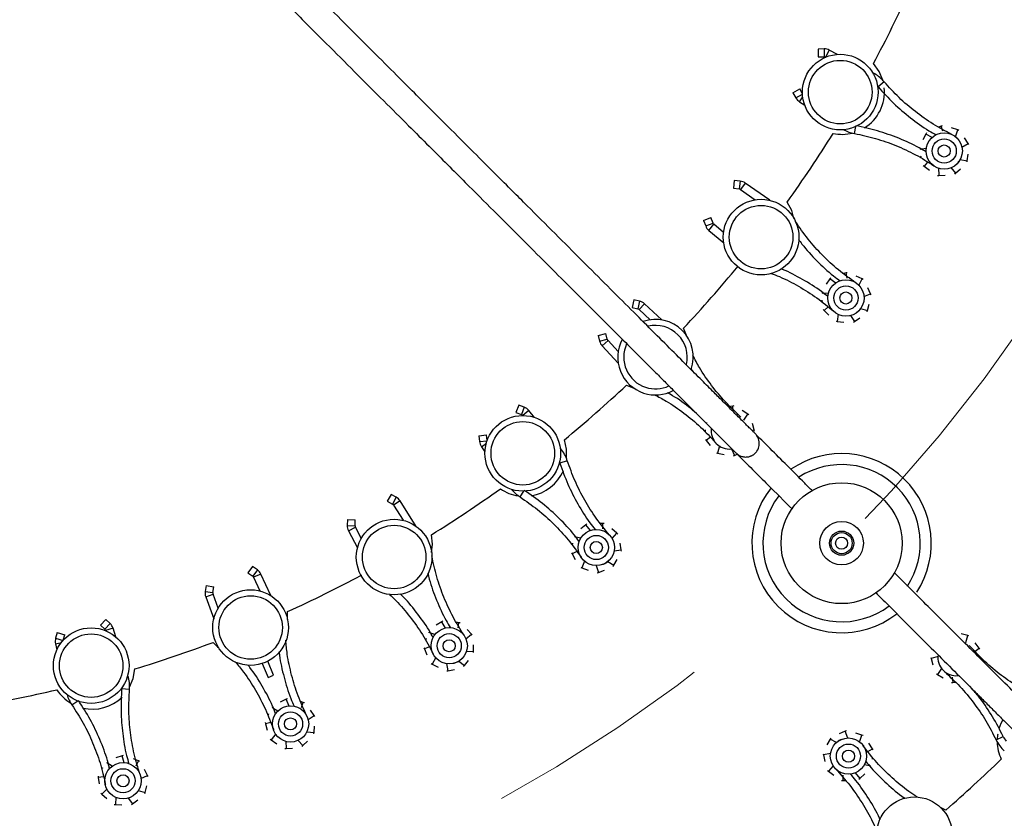
# Model space of a CAD drawing. Units: millimetres. Extents: x 7 to 294, y 9 to 311.
# Drawn here: x 67 to 78, y 49 to 58 of the extents above; entities that cross this region are included whole.
import ezdxf

# ---------------------------------------------------------------- set-up
doc = ezdxf.new("R2010")
doc.units = ezdxf.units.MM
doc.linetypes.add('CENTERX2', pattern=[20.32, 12.7, -2.54, 2.54, -2.54])
doc.layers.add('FORMAT', color=7, linetype='Continuous')
doc.styles.add('SLDTEXTSTYLE1', font='TXT', dxfattribs={"width": 0.75})
doc.dimstyles.new('SLDDIMSTYLE1', dxfattribs={"dimtxt": 3.5, "dimasz": 3.302, "dimexe": 0, "dimexo": 0.0625, "dimgap": 0.875, "dimtad": 1, "dimlfac": 15, "dimrnd": 1e-09, "dimzin": 12, "dimdsep": 46, "dimtxsty": 'SLDTEXTSTYLE1', "dimsah": 1, "dimcen": 0.09, "dimadec": 0, "dimazin": 3, "dimtfac": 1, "dimtmove": 0, "dimatfit": 0, "dimfxl": 0, "dimfrac": 2, "dimtolj": 1, "dimtzin": 12, "dimarcsym": 0})

# ---------------------------------------------------------------- blocks, each defined once
blk = doc.blocks.new('_D_4')
at = {"layer": 'FORMAT', "color": 7}
for p, q in [((96.571, 67.254), (96.571, 91.857)), ((65.195, 67.254), (97.571, 67.254)), ((96.571, 59.927), (96.571, 67.254)), ((65.195, 59.927), (97.571, 59.927)), ((96.571, 59.927), (96.571, 53.577))]:
    blk.add_line(p, q, dxfattribs=at)
for points in [[(96.571, 67.254), (97.079, 70.556), (96.063, 70.556)], [(96.571, 59.927), (96.063, 56.625), (97.079, 56.625)]]:
    blk.add_solid(points, dxfattribs=at)
at = {"layer": 'FORMAT', "color": 7, "char_height": 3.5, "attachment_point": 1, "rotation": 90, "style": 'SLDTEXTSTYLE1'}
for s, insert in [('109,90', (92.005, 77.633)), ('%%c', (92.059, 72.355))]:
    blk.add_mtext(s, dxfattribs=dict(at, insert=insert))
blk = doc.blocks.new('_D_5')
at = {"layer": 'FORMAT', "color": 7}
for p, q in [((61.865, 62.591), (61.865, 33.341)), ((66.525, 62.591), (66.525, 33.341)), ((61.865, 34.341), (55.515, 34.341)), ((61.865, 34.341), (66.525, 34.341)), ((66.525, 34.341), (87.518, 34.341))]:
    blk.add_line(p, q, dxfattribs=at)
for points in [[(61.865, 34.341), (58.563, 34.849), (58.563, 33.833)], [(66.525, 34.341), (69.827, 33.833), (69.827, 34.849)]]:
    blk.add_solid(points, dxfattribs=at)
at = {"layer": 'FORMAT', "color": 7, "char_height": 3.5, "attachment_point": 1, "style": 'SLDTEXTSTYLE1'}
for s, insert in [('%%c', (70.602, 38.852)), ('69,90', (75.881, 38.906))]:
    blk.add_mtext(s, dxfattribs=dict(at, insert=insert))

msp = doc.modelspace()

# ---------------------------------------------------------------- linework, layer by layer
at = {"color": 7, "linetype": 'Continuous', "lineweight": 25}
for p, q in [((75.77431, 57.26587), (75.70949, 57.26442)), ((75.70949, 57.26442), (75.71143, 57.17777)), ((75.71143, 57.17777), (75.77625, 57.17923)), ((75.79247, 57.17542), (75.79355, 57.17486)), ((75.92184, 57.20545), (75.83272, 57.25218)), ((76.31892, 56.99725), (76.31267, 57.00053)), ((76.36485, 56.85395), (76.37162, 56.84627)), ((75.43182, 56.78348), (75.50782, 56.82512)), ((75.43182, 56.78348), (75.46297, 56.72662)), ((75.53684, 56.77215), (75.50782, 56.82512)), ((75.50403, 56.68287), (75.56207, 56.64614)), ((77.06405, 56.41414), (77.03752, 56.40348)), ((77.07689, 56.4193), (77.06405, 56.41414)), ((77.08498, 56.35877), (77.06405, 56.41414)), ((76.89638, 56.32788), (76.86215, 56.26379)), ((76.9029, 56.34009), (76.89638, 56.32788)), ((76.9675, 56.28798), (76.89638, 56.32788)), ((77.24794, 56.37244), (77.17887, 56.39503)), ((77.22171, 56.29751), (77.24794, 56.37244)), ((77.2611, 56.36814), (77.24794, 56.37244)), ((77.29327, 56.18148), (77.362, 56.2223)), ((77.362, 56.2223), (77.32361, 56.28399)), ((77.36932, 56.21054), (77.362, 56.2223)), ((76.90119, 56.16874), (76.83247, 56.15575)), ((77.35287, 56.03396), (77.36311, 56.1059)), ((76.86832, 55.98247), (76.87921, 55.97393)), ((76.91631, 56.01926), (76.87921, 55.97393)), ((76.98456, 55.97863), (76.99141, 55.97487)), ((77.27465, 56.04676), (77.35287, 56.03396)), ((77.35092, 56.02026), (77.35287, 56.03396)), ((76.87921, 55.97393), (76.93639, 55.92908)), ((77.02391, 55.87139), (77.03775, 55.87185)), ((77.03674, 55.95381), (77.03775, 55.87185)), ((77.03775, 55.87185), (77.11038, 55.87425)), ((77.17207, 55.95686), (77.22481, 55.89556)), ((77.21451, 55.88632), (77.22481, 55.89556)), ((77.22481, 55.89556), (77.2789, 55.94408)), ((74.78524, 55.81559), (74.77585, 55.72943)), ((74.84969, 55.80857), (74.78524, 55.81559)), ((75.17637, 55.59673), (74.90582, 55.78737)), ((74.77585, 55.72943), (74.84031, 55.72241)), ((74.8559, 55.71652), (75.01725, 55.60283)), ((74.44717, 55.375), (74.52796, 55.40637)), ((74.44717, 55.375), (74.47063, 55.31456)), ((74.55142, 55.34593), (74.52796, 55.40637)), ((74.66778, 55.24345), (74.56114, 55.33239)), ((74.50563, 55.26584), (74.66905, 55.12954)), ((76.01723, 54.79578), (75.98954, 54.78867)), ((76.03064, 54.79922), (76.01723, 54.79578)), ((76.03075, 54.73815), (76.01723, 54.79578)), ((75.83973, 54.73215), (75.79742, 54.67307)), ((75.84779, 54.7434), (75.83973, 54.73215)), ((75.90503, 54.6833), (75.83973, 54.73215)), ((76.1941, 54.73044), (76.12857, 54.76184)), ((76.15831, 54.65957), (76.1941, 54.73044)), ((76.20658, 54.72445), (76.1941, 54.73044)), ((75.82373, 54.57374), (75.7539, 54.56983)), ((76.21411, 54.53519), (76.28759, 54.56669)), ((76.28759, 54.56669), (76.25758, 54.63287)), ((76.29331, 54.55408), (76.28759, 54.56669)), ((73.67978, 54.49979), (73.65923, 54.4156)), ((73.74277, 54.48442), (73.67978, 54.49979)), ((73.65923, 54.4156), (73.72222, 54.40023)), ((73.73691, 54.39235), (73.85837, 54.28039)), ((73.98817, 54.27861), (73.79565, 54.45608)), ((75.76683, 54.39335), (75.77651, 54.38346)), ((75.81921, 54.42356), (75.77651, 54.38346)), ((75.77651, 54.38346), (75.82735, 54.33154)), ((75.88158, 54.37437), (75.88787, 54.36975)), ((76.17808, 54.40405), (76.25395, 54.38115)), ((76.25023, 54.36782), (76.25395, 54.38115)), ((76.25395, 54.38115), (76.2735, 54.45114)), ((75.90659, 54.26291), (75.92037, 54.26156)), ((75.93007, 54.34295), (75.92037, 54.26156)), ((75.92037, 54.26156), (75.99269, 54.25446)), ((76.06464, 54.32831), (76.10892, 54.26065)), ((76.0975, 54.25283), (76.10892, 54.26065)), ((76.10892, 54.26065), (76.16889, 54.3017)), ((73.2871, 54.10711), (73.37129, 54.12765)), ((73.2871, 54.10711), (73.30247, 54.04412)), ((73.38666, 54.06467), (73.37129, 54.12765)), ((73.50556, 53.92954), (73.39454, 54.04998)), ((73.33081, 53.99124), (73.50645, 53.8007)), ((74.30865, 53.74437), (74.3226, 53.71861)), ((72.41204, 53.33954), (72.38068, 53.25875)), ((72.47248, 53.31608), (72.41204, 53.33954)), ((72.58566, 53.2038), (72.52121, 53.28108)), ((74.76812, 53.3279), (74.71922, 53.32199)), ((74.78186, 53.32956), (74.76812, 53.3279)), ((74.77401, 53.269), (74.76812, 53.3279)), ((74.93495, 53.24003), (74.87408, 53.27972)), ((72.38068, 53.25875), (72.44112, 53.23529)), ((72.45465, 53.22557), (72.45543, 53.22463)), ((74.89022, 53.17445), (74.93495, 53.24003)), ((74.94655, 53.23247), (74.93495, 53.24003)), ((74.98243, 53.05878), (75.00627, 53.06548)), ((75.00627, 53.06548), (74.98515, 53.13501)), ((75.01029, 53.05223), (75.00627, 53.06548)), ((71.97146, 53.00147), (72.05761, 53.01086)), ((71.97146, 53.00147), (71.97848, 52.93702)), ((72.06415, 52.95081), (72.05761, 53.01086)), ((74.46734, 52.9616), (74.47565, 52.95053)), ((74.52321, 52.98471), (74.47565, 52.95053)), ((74.47565, 52.95053), (74.51927, 52.89241)), ((71.99968, 52.88089), (72.03924, 52.82474)), ((72.87284, 52.85949), (72.86832, 52.86491)), ((74.57863, 52.92781), (74.58426, 52.9224)), ((74.6226, 52.89032), (74.60236, 52.8109)), ((74.75411, 52.85824), (74.78918, 52.78538)), ((74.58888, 52.81404), (74.60236, 52.8109)), ((74.60236, 52.8109), (74.67313, 52.79442)), ((74.77684, 52.77912), (74.78918, 52.78538)), ((74.78918, 52.78538), (74.8173, 52.79964)), ((72.86044, 52.70953), (72.86375, 52.69985)), ((71.0037, 52.3547), (70.96206, 52.27869)), ((71.06056, 52.32355), (71.0037, 52.3547)), ((70.96206, 52.27869), (71.01892, 52.24754)), ((71.03107, 52.23613), (71.13663, 52.06935)), ((71.28131, 52.00282), (71.1043, 52.28248)), ((70.52276, 52.07703), (70.52131, 52.01221)), ((70.52276, 52.07703), (70.6094, 52.07508)), ((70.60795, 52.01026), (70.6094, 52.07508)), ((70.67623, 51.87106), (70.61175, 51.99404)), ((73.15019, 52.0201), (73.09403, 51.97398)), ((73.16089, 52.02888), (73.15019, 52.0201)), ((73.20062, 51.95602), (73.15019, 52.0201)), ((73.33811, 52.03562), (73.30952, 52.03593)), ((73.33625, 51.97645), (73.33811, 52.03562)), ((73.35195, 52.03548), (73.33811, 52.03562)), ((73.49204, 51.92673), (73.43687, 51.97402)), ((70.535, 51.95379), (70.63381, 51.76533)), ((73.09373, 51.87123), (73.02527, 51.88552)), ((73.43913, 51.86754), (73.49204, 51.92673)), ((73.50255, 51.91772), (73.49204, 51.92673)), ((73.53996, 51.74436), (73.5281, 51.81605)), ((72.99208, 51.71171), (72.99888, 51.69966)), ((73.05049, 51.72734), (72.99888, 51.69966)), ((72.99888, 51.69966), (73.03454, 51.63634)), ((73.09801, 51.66368), (73.10289, 51.65759)), ((73.46084, 51.73295), (73.53996, 51.74436)), ((73.54222, 51.73071), (73.53996, 51.74436)), ((69.47886, 51.5621), (69.42766, 51.49218)), ((69.53117, 51.52379), (69.47886, 51.5621)), ((73.09332, 51.54955), (73.10628, 51.54468)), ((73.13671, 51.62078), (73.10628, 51.54468)), ((73.10628, 51.54468), (73.1743, 51.5191)), ((73.26291, 51.57181), (73.28817, 51.495)), ((73.39209, 51.61562), (73.45945, 51.57386)), ((73.4524, 51.56194), (73.45945, 51.57386)), ((73.45945, 51.57386), (73.49645, 51.6364)), ((69.42766, 51.49218), (69.47996, 51.45387)), ((69.49052, 51.44098), (69.55989, 51.29105)), ((69.67913, 51.23974), (69.56918, 51.47737)), ((73.27512, 51.4904), (73.28817, 51.495)), ((73.28817, 51.495), (73.35672, 51.51912)), ((68.96579, 51.34958), (68.95589, 51.28551)), ((68.96579, 51.34958), (69.05144, 51.33634)), ((69.04154, 51.27227), (69.05144, 51.33634)), ((68.96184, 51.2258), (69.05119, 50.98256)), ((69.09967, 51.10192), (69.04319, 51.25569)), ((67.86361, 50.97531), (67.80372, 50.91267)), ((67.80372, 50.91267), (67.85058, 50.86787)), ((67.91047, 50.93051), (67.86361, 50.97531)), ((67.97207, 50.78346), (67.94209, 50.87952)), ((71.56331, 50.95019), (71.50162, 50.9118)), ((71.57506, 50.9575), (71.56331, 50.95019)), ((71.60495, 50.88008), (71.56331, 50.95019)), ((71.75165, 50.94106), (71.72334, 50.94509)), ((71.74209, 50.88263), (71.75165, 50.94106)), ((71.76535, 50.9391), (71.75165, 50.94106)), ((67.32719, 50.83158), (67.30901, 50.76935)), ((67.32719, 50.83158), (67.41038, 50.80728)), ((67.39344, 50.7493), (67.41038, 50.80728)), ((67.85936, 50.85371), (67.85973, 50.85254)), ((71.48791, 50.80996), (71.4219, 50.83307)), ((71.82987, 50.76123), (71.89005, 50.813)), ((71.89005, 50.813), (71.84153, 50.86709)), ((71.89929, 50.80269), (71.89005, 50.813)), ((77.35773, 50.80023), (77.28696, 50.81671)), ((77.33749, 50.7208), (77.35773, 50.80023)), ((77.37121, 50.79709), (77.35773, 50.80023)), ((67.30712, 50.70938), (67.32218, 50.64237)), ((71.36631, 50.66508), (71.37147, 50.65224)), ((71.42626, 50.67295), (71.37147, 50.65224)), ((71.91376, 50.62594), (71.91136, 50.69856)), ((77.38146, 50.68332), (77.37582, 50.68873)), ((77.42403, 50.61718), (77.48444, 50.6606)), ((77.48444, 50.6606), (77.44082, 50.71871)), ((77.49275, 50.64953), (77.48444, 50.6606)), ((71.37147, 50.65224), (71.39856, 50.58481)), ((71.49783, 50.55605), (71.45772, 50.48457)), ((71.46506, 50.60364), (71.4691, 50.59696)), ((71.83382, 50.62495), (71.91376, 50.62594)), ((71.91422, 50.6121), (71.91376, 50.62594)), ((76.9498, 50.55889), (76.95382, 50.54565)), ((77.03078, 50.56729), (76.95382, 50.54565)), ((69.58497, 50.49086), (69.64926, 50.33565)), ((69.71086, 50.36116), (69.64657, 50.51637)), ((71.44551, 50.49109), (71.45772, 50.48457)), ((71.45772, 50.48457), (71.52182, 50.45033)), ((71.61656, 50.49103), (71.63158, 50.41157)), ((71.75035, 50.51759), (71.81168, 50.4674)), ((71.80314, 50.45651), (71.81168, 50.4674)), ((71.81168, 50.4674), (71.85652, 50.52458)), ((76.95382, 50.54565), (76.97494, 50.47612)), ((68.10563, 50.35546), (68.10353, 50.3622)), ((69.64926, 50.33565), (69.71086, 50.36116)), ((71.61803, 50.40872), (71.63158, 50.41157)), ((71.63158, 50.41157), (71.70268, 50.42654)), ((77.01354, 50.37866), (77.02514, 50.3711)), ((77.06987, 50.43668), (77.02514, 50.3711)), ((77.02514, 50.3711), (77.08601, 50.33141)), ((77.18608, 50.34213), (77.19197, 50.28322)), ((77.17823, 50.28156), (77.19197, 50.28322)), ((77.19197, 50.28322), (77.22035, 50.28666)), ((68.03678, 50.22166), (68.03614, 50.21145)), ((69.85036, 50.09656), (69.78418, 50.06655)), ((69.86297, 50.10228), (69.85036, 50.09656)), ((69.88249, 50.02162), (69.85036, 50.09656)), ((70.03589, 50.06293), (70.00836, 50.07062)), ((70.01879, 50.00625), (70.03589, 50.06293)), ((70.04922, 50.0592), (70.03589, 50.06293)), ((69.7573, 49.96738), (69.71123, 49.99064)), ((70.08997, 49.87442), (70.1564, 49.9179)), ((70.1564, 49.9179), (70.11535, 49.97786)), ((70.16421, 49.90648), (70.1564, 49.9179)), ((69.61782, 49.83961), (69.62127, 49.8262)), ((69.67829, 49.83958), (69.62127, 49.8262)), ((69.62127, 49.8262), (69.63933, 49.75582)), ((70.15549, 49.72934), (70.16258, 49.80166)), ((69.73399, 49.71434), (69.6849, 49.64871)), ((69.70771, 49.7658), (69.71085, 49.75865)), ((70.0761, 49.7388), (70.15549, 49.72934)), ((70.15413, 49.71557), (70.15549, 49.72934)), ((76.00899, 49.74339), (75.94157, 49.71629)), ((76.02183, 49.74855), (76.00899, 49.74339)), ((76.03758, 49.66775), (76.00899, 49.74339)), ((76.19288, 49.70169), (76.12381, 49.72427)), ((76.16579, 49.62433), (76.19288, 49.70169)), ((76.20604, 49.69739), (76.19288, 49.70169)), ((69.67365, 49.65677), (69.6849, 49.64871)), ((69.6849, 49.64871), (69.74398, 49.6064)), ((69.84322, 49.63438), (69.84774, 49.55364)), ((69.97933, 49.64326), (70.03359, 49.58549)), ((70.0237, 49.5758), (70.03359, 49.58549)), ((70.03359, 49.58549), (70.08551, 49.63632)), ((75.84132, 49.65713), (75.80709, 49.59304)), ((75.84784, 49.66934), (75.84132, 49.65713)), ((75.91044, 49.61835), (75.84132, 49.65713)), ((76.20633, 49.58316), (76.20119, 49.58903)), ((76.30694, 49.55154), (76.26855, 49.61324)), ((68.04064, 49.47383), (67.97111, 49.45271)), ((68.05389, 49.47785), (68.04064, 49.47383)), ((68.06271, 49.39533), (68.04064, 49.47383)), ((69.83394, 49.55258), (69.84774, 49.55364)), ((69.84774, 49.55364), (69.92019, 49.55921)), ((75.76547, 49.49682), (75.76832, 49.48328)), ((75.84687, 49.49813), (75.76832, 49.48328)), ((75.76832, 49.48328), (75.7833, 49.41217)), ((76.25658, 49.52164), (76.30694, 49.55154)), ((76.31425, 49.53979), (76.30694, 49.55154)), ((67.93151, 49.35789), (67.87373, 49.3973)), ((68.2202, 49.41626), (68.16738, 49.4388)), ((68.19584, 49.3623), (68.2202, 49.41626)), ((68.23293, 49.41083), (68.2202, 49.41626)), ((75.87443, 49.36461), (75.82415, 49.30318)), ((76.21966, 49.376), (76.28868, 49.3647)), ((68.24921, 49.22231), (68.32074, 49.25674)), ((68.32074, 49.25674), (68.28787, 49.32155)), ((68.327, 49.2444), (68.32074, 49.25674)), ((75.81326, 49.31172), (75.82415, 49.30318)), ((75.82415, 49.30318), (75.88133, 49.25833)), ((75.98196, 49.26029), (75.98269, 49.2011)), ((76.11657, 49.28662), (76.16975, 49.22481)), ((76.16975, 49.22481), (76.22384, 49.27333)), ((67.77656, 49.24942), (67.77822, 49.23568)), ((67.8365, 49.2415), (67.77822, 49.23568)), ((67.77822, 49.23568), (67.78694, 49.16354)), ((67.85604, 49.16451), (67.85822, 49.15701)), ((75.96885, 49.20064), (75.98269, 49.2011)), ((75.98269, 49.2011), (76.01126, 49.20204)), ((76.15945, 49.21556), (76.16975, 49.22481)), ((67.80803, 49.06086), (67.81814, 49.0514)), ((67.87538, 49.11007), (67.81814, 49.0514)), ((67.81814, 49.0514), (67.87119, 49.00174)), ((68.21776, 49.08966), (68.29522, 49.06992)), ((68.29209, 49.05644), (68.29522, 49.06992)), ((68.29522, 49.06992), (68.3117, 49.14069)), ((67.95335, 48.93664), (67.96718, 48.93589)), ((67.97323, 49.01653), (67.96718, 48.93589)), ((67.96718, 48.93589), (68.03974, 48.93195)), ((68.10934, 49.00756), (68.15559, 48.94321)), ((68.14452, 48.9349), (68.15559, 48.94321)), ((68.15559, 48.94321), (68.21371, 48.98683)), ((77.11688, 48.87571), (77.05808, 48.90512))]:
    msp.add_line(p, q, dxfattribs=at)
at = {"color": 8, "linetype": 'Continuous', "lineweight": 25}
for p, q in [((75.77431, 57.26587), (75.77625, 57.17923)), ((75.83272, 57.25218), (75.79247, 57.17542)), ((76.31892, 56.99725), (76.31683, 56.99326)), ((76.43757, 56.9025), (76.37162, 56.84627)), ((75.46297, 56.72662), (75.53708, 56.76722)), ((75.50403, 56.68287), (75.53958, 56.73905)), ((76.10928, 56.3339), (76.12325, 56.4096)), ((74.84969, 55.80857), (74.84031, 55.72241)), ((74.90582, 55.78737), (74.8559, 55.71652)), ((74.47063, 55.31456), (74.55142, 55.34593)), ((74.50563, 55.26584), (74.56114, 55.33239)), ((73.74277, 54.48442), (73.72222, 54.40023)), ((73.79565, 54.45608), (73.73691, 54.39235)), ((73.30247, 54.04412), (73.38666, 54.06467)), ((73.33081, 53.99124), (73.39454, 54.04998)), ((72.47248, 53.31608), (72.44112, 53.23529)), ((72.52121, 53.28108), (72.45465, 53.22557)), ((71.97848, 52.93702), (72.06249, 52.94617)), ((71.99968, 52.88089), (72.05402, 52.91918)), ((72.87284, 52.85949), (72.86938, 52.85661)), ((72.9462, 52.72655), (72.86375, 52.69985)), ((71.06056, 52.32355), (71.01892, 52.24754)), ((72.42531, 52.32686), (72.46718, 52.39146)), ((71.1043, 52.28248), (71.03107, 52.23613)), ((70.52131, 52.01221), (70.60795, 52.01026)), ((70.535, 51.95379), (70.61175, 51.99404)), ((69.53117, 51.52379), (69.47996, 51.45387)), ((69.56918, 51.47737), (69.49052, 51.44098)), ((68.95589, 51.28551), (69.04154, 51.27227)), ((68.96184, 51.2258), (69.04319, 51.25569)), ((67.91047, 50.93051), (67.85058, 50.86787)), ((67.94209, 50.87952), (67.85936, 50.85371)), ((67.30901, 50.76935), (67.39013, 50.74565)), ((67.30712, 50.70938), (67.37198, 50.72396)), ((68.10563, 50.35546), (68.10133, 50.35412)), ((68.12253, 50.20457), (68.03614, 50.21145)), ((67.48833, 50.03464), (67.55174, 50.0783)), ((77.67071, 49.64936), (77.74896, 49.6866))]:
    msp.add_line(p, q, dxfattribs=at)
at = {"color": 7, "linetype": 'Continuous', "lineweight": 25, "flags": 128}
for points in [[(76.42107, 56.9207), (76.38081, 57.01732), (76.3187, 57.10402)], [(75.44328, 55.39718), (75.41857, 55.48298), (75.3683, 55.57704)], [(74.25889, 54.10706), (74.2537, 54.1234), (74.22672, 54.18718)], [(73.59842, 53.55889), (73.66221, 53.53191), (73.67855, 53.52672)], [(72.93792, 52.74968), (72.9377, 52.85435), (72.9135, 52.95822)], [(71.45153, 51.71631), (71.46153, 51.80504), (71.4511, 51.91118)], [(69.86359, 50.97765), (69.86505, 50.99473), (69.86454, 51.06398)], [(69.04363, 50.72395), (69.09223, 50.67462), (69.10534, 50.66357)], [(68.12373, 50.22911), (68.16358, 50.32589), (68.18097, 50.43112)], [(77.74386, 49.86957), (77.7231, 49.82896), (77.70149, 49.7711)], [(77.688, 49.71266), (77.68599, 49.69921), (77.68221, 49.65574)]]:
    msp.add_lwpolyline(points, dxfattribs=at)
at = {"color": 7, "linetype": 'Continuous', "lineweight": 25}
for centre, radius in [((75.95313, 56.78996), 0.41667), ((75.95313, 56.78996), 0.35), ((77.09871, 56.14068), 0.2), ((77.09871, 56.14068), 0.13333), ((77.09871, 56.14068), 0.06667), ((75.08114, 55.1911), 0.41667), ((75.08114, 55.1911), 0.35), ((76.0159, 54.52013), 0.2), ((76.0159, 54.52013), 0.13333), ((76.0159, 54.52013), 0.06667), ((72.45557, 52.80797), 0.41667), ((72.45557, 52.80797), 0.35), ((75.96826, 51.81735), 0.66667), ((71.0381, 51.6645), 0.41667), ((71.0381, 51.6645), 0.35), ((73.26548, 51.76971), 0.2), ((75.96826, 51.81735), 0.24), ((73.26548, 51.76971), 0.13333), ((75.96826, 51.81735), 0.13333), ((75.96826, 51.81735), 0.11667), ((75.96826, 51.81735), 0.06667), ((73.26548, 51.76971), 0.06667), ((69.45683, 50.88733), 0.41667), ((69.45683, 50.88733), 0.35), ((67.7004, 50.46754), 0.41667), ((71.64493, 50.6869), 0.2), ((67.7004, 50.46754), 0.35), ((71.64493, 50.6869), 0.13333), ((71.64493, 50.6869), 0.06667), ((69.89691, 49.82487), 0.2), ((69.89691, 49.82487), 0.13333), ((69.89691, 49.82487), 0.06667), ((76.04365, 49.46992), 0.2), ((76.04365, 49.46992), 0.13333), ((76.04365, 49.46992), 0.06667), ((68.05134, 49.19838), 0.2), ((68.05134, 49.19838), 0.13333), ((68.05134, 49.19838), 0.06667), ((76.77087, 48.60325), 0.41667)]:
    msp.add_circle(centre, radius, dxfattribs=at)
for centre, radius, start, end in [((64.19493, 63.59068), 13.75, 331.8516, 335.6484), ((75.777, 57.1459), 0.12, 62.330882, 91.284738), ((75.777, 57.1459), 0.03333, 62.330882, 91.284738), ((76.13318, 56.64299), 0.4, 60, 62.330882), ((76.13318, 56.64299), 0.4, 40.449217, 60), ((75.97288, 56.79068), 0.46667, 301.876349, 5.681792), ((75.56821, 56.78427), 0.12, 208.715262, 237.669118), ((64.19493, 63.59068), 13.75, 324.3516, 328.1484), ((75.97288, 56.79068), 0.46667, 257.821002, 284.279447), ((76.18183, 56.72726), 0.4, 241.685556, 259.550783), ((74.8367, 55.68927), 0.12, 54.830882, 83.784738), ((74.8367, 55.68927), 0.03333, 54.830882, 83.784738), ((74.58249, 55.35799), 0.03333, 201.215262, 230.169118), ((74.58249, 55.35799), 0.12, 201.215262, 230.169118), ((64.19493, 63.59068), 13.75, 316.8516, 320.6484), ((73.71432, 54.36784), 0.12, 47.330882, 76.284738), ((73.71432, 54.36784), 0.03333, 47.330882, 76.284738), ((73.91765, 53.86796), 0.41667, 341.140494, 108.845353), ((73.91765, 53.86796), 0.35, 346.446279, 103.482457), ((73.41905, 54.07257), 0.12, 193.715262, 222.669118), ((73.41905, 54.07257), 0.03333, 193.715262, 222.669118), ((73.91765, 53.86796), 0.41667, 151.906444, 251.73064), ((73.91765, 53.86796), 0.35, 155.352109, 251.73064), ((64.19493, 63.59068), 13.75, 309.3516, 313.1484), ((73.91765, 53.86796), 0.41667, 251.73064, 298.100367), ((73.91765, 53.86796), 0.35, 251.73064, 294.848927), ((72.42905, 53.20422), 0.12, 39.830882, 68.784738), ((72.42905, 53.20422), 0.03333, 39.830882, 68.784738), ((74.73082, 53.05479), 0.2, 172.367847, 276.076378), ((72.09777, 52.95001), 0.12, 186.215262, 215.169118), ((72.56567, 52.60328), 0.4, 17.949217, 39.830882), ((72.47409, 52.80107), 0.46667, 279.376349, 336.707622), ((64.19493, 63.59068), 13.75, 301.8516, 305.6484), ((72.47409, 52.80107), 0.46667, 235.321002, 261.779447), ((72.64287, 52.66252), 0.4, 219.185556, 237.050783), ((71.00291, 52.2183), 0.12, 32.330882, 61.284738), ((71.00291, 52.2183), 0.03333, 32.330882, 61.284738), ((70.64127, 52.00952), 0.12, 178.715262, 207.669118), ((70.64127, 52.00952), 0.03333, 178.715262, 207.669118), ((69.46027, 51.42698), 0.03333, 24.830882, 53.784738), ((69.46027, 51.42698), 0.12, 24.830882, 53.784738), ((64.19493, 63.59068), 13.75, 294.3516, 298.1484), ((69.07448, 51.26718), 0.12, 171.215262, 200.169118), ((69.07448, 51.26718), 0.03333, 171.215262, 200.169118), ((67.82754, 50.84378), 0.12, 17.330882, 46.284738), ((67.4242, 50.7357), 0.12, 163.715262, 192.669118), ((67.82754, 50.84378), 0.03333, 17.330882, 46.284738), ((64.19493, 63.59068), 13.75, 286.8516, 290.6484), ((77.22927, 50.55634), 0.2, 172.484147, 276.076378), ((67.72379, 50.23631), 0.4, 355.449217, 17.330882), ((64.19493, 63.59068), 13.75, 279.3516, 283.1484), ((67.71487, 50.45409), 0.46667, 212.821002, 239.279447), ((67.81778, 50.26149), 0.4, 196.685556, 214.550783), ((67.71487, 50.45409), 0.46667, 256.876349, 314.207622), ((78.03189, 49.82124), 0.31333, 205.449217, 216.872091), ((78.03189, 49.82124), 0.4, 205.449217, 227.330882), ((78.14851, 49.6371), 0.46667, 181.177616, 205.607889), ((64.19493, 63.59068), 19.58333, 311.287996, 313.712004)]:
    msp.add_arc(centre, radius, start, end, dxfattribs=at)
at = {"color": 8, "linetype": 'Continuous', "lineweight": 25}
for radius, start, end in [(0.98794, 326.835491, 124.416209), (0.86667, 326.835491, 122.856384), (0.98794, 141.939221, 308.008931), (0.86667, 143.031791, 307.080396)]:
    msp.add_arc((75.96826, 51.81735), radius, start, end, dxfattribs=at)
at = {"color": 7, "linetype": 'Continuous', "lineweight": 25}
for points, knots in [([(75.01506, 53.02615), (75.01114, 53.03006), (75.00356, 53.03764), (74.97811, 53.06309), (74.94439, 53.09682), (74.90328, 53.13792), (74.85699, 53.18421), (74.80829, 53.23291), (74.75941, 53.2818), (74.71213, 53.32908), (74.66489, 53.37631), (74.61601, 53.4252), (74.54103, 53.50018), (74.43027, 53.61094), (74.26869, 53.77252), (74.07784, 53.96337), (73.86189, 54.17932), (73.62195, 54.41925), (73.36258, 54.67863), (73.0805, 54.96071), (72.78292, 55.25829), (72.52001, 55.5212), (72.29125, 55.74996), (72.08777, 55.95344), (71.83938, 56.20183), (71.53921, 56.502), (71.23248, 56.80873), (70.93068, 57.11053), (70.64532, 57.39588), (70.32925, 57.71195), (69.97978, 58.06142), (69.594, 58.4472), (69.16877, 58.87244), (68.70067, 59.34054), (68.37367, 59.66754), (68.20282, 59.83839)], [0, 0, 0, 0, 0.04359199, 0.08440172, 0.12226051, 0.15705755, 0.18872804, 0.21724243, 0.2412333, 0.26242698, 0.28108235, 0.29939115, 0.31786941, 0.3596617, 0.40209725, 0.4449464, 0.48774446, 0.52652487, 0.56512098, 0.60207961, 0.63683744, 0.66958103, 0.68595689, 0.70527131, 0.7278172, 0.75367792, 0.78302462, 0.80326729, 0.82509324, 0.84864175, 0.87408971, 0.90165671, 0.93160971, 0.96426675, 1, 1, 1, 1]), ([(67.99068, 59.62626), (68.13691, 59.48003), (68.41751, 59.19943), (68.82055, 58.7964), (69.18918, 58.42776), (69.5586, 58.05834), (69.92402, 57.69292), (70.28026, 57.33668), (70.61058, 57.00636), (70.91326, 56.70368), (71.18655, 56.43039), (71.41964, 56.19731), (71.62781, 55.98913), (71.86844, 55.7485), (72.14213, 55.47481), (72.44019, 55.17675), (72.71955, 54.89739), (72.97769, 54.63925), (73.21316, 54.40378), (73.41628, 54.20066), (73.59138, 54.02557), (73.74109, 53.87585), (73.87458, 53.74237), (73.99249, 53.62446), (74.09636, 53.52058), (74.189, 53.42794), (74.2708, 53.34614), (74.34802, 53.26892), (74.42386, 53.19309), (74.50078, 53.11617), (74.57556, 53.04138), (74.64441, 52.97253), (74.70447, 52.91247), (74.7527, 52.86424), (74.7882, 52.82874), (74.79791, 52.81903), (74.80293, 52.81402)], [0, 0, 0, 0, 0.03058428, 0.05868915, 0.08457131, 0.10845233, 0.13749992, 0.16368757, 0.18729669, 0.2125149, 0.23457735, 0.25364954, 0.27117723, 0.28886022, 0.31877179, 0.3493673, 0.38077739, 0.41255418, 0.44440916, 0.47637807, 0.50388112, 0.53124408, 0.55787246, 0.58369207, 0.60865376, 0.63270944, 0.65686651, 0.67959783, 0.70625529, 0.73690001, 0.7715764, 0.81029927, 0.85224006, 0.89796583, 0.94730871, 1, 1, 1, 1]), ([(76.37162, 56.84627), (76.42683, 56.78525), (76.53726, 56.66321), (76.7261, 56.50408), (76.88411, 56.38811), (76.98359, 56.33407), (77.01084, 56.31926)], [0, 0, 0, 0, 0.296147761, 0.592308843, 0.888304767, 1, 1, 1, 1]), ([(77.18288, 56.32212), (77.11291, 56.3593), (76.97296, 56.43367), (76.77903, 56.57199), (76.59737, 56.72614), (76.4908, 56.84376), (76.43757, 56.9025)], [0, 0, 0, 0, 0.24979936, 0.499611115, 0.750096334, 1, 1, 1, 1]), ([(76.89937, 56.13004), (76.8735, 56.14587), (76.77749, 56.20464), (76.59867, 56.28317), (76.36643, 56.36721), (76.20552, 56.40181), (76.125, 56.41913)], [0, 0, 0, 0, 0.109495133, 0.406312922, 0.702951683, 1, 1, 1, 1]), ([(76.10928, 56.3339), (76.18688, 56.31715), (76.34196, 56.28369), (76.56642, 56.20339), (76.78304, 56.10457), (76.9175, 56.02055), (76.98456, 55.97863)], [0, 0, 0, 0, 0.250270774, 0.500137802, 0.750663176, 1, 1, 1, 1]), ([(76.83331, 56.16659), (76.8333, 56.16651), (76.83312, 56.16473), (76.83293, 56.16264), (76.83279, 56.16056), (76.83277, 56.16028)], [0, 0, 0, 0, 0.04147083, 0.86936471, 1, 1, 1, 1]), ([(76.83881, 56.08303), (76.83914, 56.0806), (76.84018, 56.07301), (76.84366, 56.06592), (76.84602, 56.06109)], [0, 0, 0, 0, 0.320142161, 1, 1, 1, 1]), ([(77.23494, 55.99681), (77.23912, 56.00028), (77.25418, 56.01279), (77.26474, 56.02944), (77.27237, 56.04146)], [0, 0, 0, 0, 0.2776024, 1, 1, 1, 1]), ([(76.12303, 54.68904), (76.05851, 54.73503), (75.92947, 54.82703), (75.75525, 54.98949), (75.59527, 55.16603), (75.50495, 55.29655), (75.45985, 55.36174)], [0, 0, 0, 0, 0.24979936, 0.49961112, 0.75009633, 1, 1, 1, 1]), ([(75.49268, 55.16893), (75.50555, 55.15079), (75.566, 55.06558), (75.69468, 54.92967), (75.83537, 54.79341), (75.92699, 54.72688), (75.95209, 54.70866)], [0, 0, 0, 0, 0.10216544, 0.47994879, 0.85752146, 1, 1, 1, 1]), ([(75.19123, 54.79072), (75.22178, 54.77949), (75.32669, 54.74094), (75.4961, 54.6512), (75.69827, 54.52568), (75.82057, 54.42473), (75.88158, 54.37437)], [0, 0, 0, 0, 0.12043108, 0.41357061, 0.7074825, 1, 1, 1, 1]), ([(75.81687, 54.5356), (75.7933, 54.5547), (75.70582, 54.62559), (75.53815, 54.72531), (75.38781, 54.80859), (75.30456, 54.84007), (75.29815, 54.84249)], [0, 0, 0, 0, 0.15046988, 0.55836141, 0.96600692, 1, 1, 1, 1]), ([(75.75615, 54.58047), (75.75613, 54.58038), (75.75571, 54.57865), (75.75525, 54.5766), (75.75485, 54.57455), (75.75479, 54.57428)], [0, 0, 0, 0, 0.04147083, 0.86936471, 1, 1, 1, 1]), ([(75.75069, 54.4969), (75.75071, 54.49445), (75.75075, 54.48679), (75.75327, 54.4793), (75.75498, 54.47421)], [0, 0, 0, 0, 0.32014216, 1, 1, 1, 1]), ([(76.13219, 54.35971), (76.13678, 54.36261), (76.15334, 54.37305), (76.16598, 54.38817), (76.17512, 54.3991)], [0, 0, 0, 0, 0.2776024, 1, 1, 1, 1]), ([(74.85908, 53.20826), (74.8011, 53.26227), (74.68512, 53.3703), (74.53395, 53.55431), (74.4132, 53.72641), (74.35303, 53.84233), (74.32945, 53.88775)], [0, 0, 0, 0, 0.274064905, 0.54814341, 0.822960798, 1, 1, 1, 1]), ([(73.90721, 53.45307), (73.95, 53.43083), (74.06309, 53.37204), (74.23271, 53.25281), (74.41661, 53.10169), (74.52471, 52.98568), (74.57863, 52.92781)], [0, 0, 0, 0, 0.16864113, 0.44571339, 0.72351567, 1, 1, 1, 1]), ([(74.37082, 53.24612), (74.34184, 53.27092), (74.25046, 53.34911), (74.14152, 53.42524), (74.05873, 53.46953), (74.04837, 53.47507)], [0, 0, 0, 0, 0.2889699, 0.91102569, 1, 1, 1, 1]), ([(74.46486, 53.06637), (74.46455, 53.06393), (74.46359, 53.05634), (74.46511, 53.04859), (74.46614, 53.04331)], [0, 0, 0, 0, 0.32014216, 1, 1, 1, 1]), ([(74.48117, 53.14851), (74.48114, 53.14843), (74.4805, 53.14676), (74.47978, 53.14479), (74.47911, 53.14282), (74.47902, 53.14255)], [0, 0, 0, 0, 0.04147083, 0.86936471, 1, 1, 1, 1]), ([(74.80293, 52.81402), (74.812, 52.80577), (74.82835, 52.79091), (74.86421, 52.77345), (74.89991, 52.76622), (74.93136, 52.7676), (74.95251, 52.77208), (74.96735, 52.77749), (74.97429, 52.78051), (74.97884, 52.78268), (74.98329, 52.78499), (74.98939, 52.78841), (75.00211, 52.7965), (75.01919, 52.81092), (75.0479, 52.84549), (75.06745, 52.90633), (75.05337, 52.98189), (75.02889, 53.01016), (75.01506, 53.02615)], [0, 0, 0, 0, 0.15780571, 0.28442191, 0.3801012, 0.43172876, 0.46641744, 0.47779891, 0.48219263, 0.48589366, 0.48916088, 0.49255426, 0.50060613, 0.52379389, 0.55800505, 0.66055207, 0.8080837, 1, 1, 1, 1]), ([(75.64847, 52.39274), (75.61941, 52.42179), (75.46082, 52.58039), (75.25199, 52.78922), (75.08136, 52.95985), (75.03156, 53.00965)], [0, 0, 0, 0, 0.13706734, 0.74815704, 1, 1, 1, 1]), ([(73.41267, 51.90513), (73.36226, 51.96626), (73.26143, 52.08852), (73.13519, 52.29053), (73.02635, 52.50247), (72.9729, 52.65192), (72.9462, 52.72655)], [0, 0, 0, 0, 0.24979936, 0.49961112, 0.75009633, 1, 1, 1, 1]), ([(74.82197, 52.79497), (74.93239, 52.68456), (75.12922, 52.48772), (75.33548, 52.28146), (75.42604, 52.1909)], [0, 0, 0, 0, 0.56092906, 1, 1, 1, 1]), ([(72.86375, 52.69985), (72.89141, 52.62234), (72.94673, 52.46733), (73.0603, 52.24805), (73.1619, 52.08044), (73.23312, 51.99244), (73.25264, 51.96833)], [0, 0, 0, 0, 0.29614776, 0.59230884, 0.88830477, 1, 1, 1, 1]), ([(73.07724, 51.83617), (73.0594, 51.8607), (72.99319, 51.95173), (72.85803, 52.09271), (72.67563, 52.25923), (72.54021, 52.35278), (72.47245, 52.39959)], [0, 0, 0, 0, 0.10949513, 0.40631292, 0.70295168, 1, 1, 1, 1]), ([(72.42531, 52.32686), (72.49059, 52.28169), (72.62106, 52.19144), (72.7977, 52.03135), (72.96002, 51.85716), (73.05208, 51.72807), (73.09801, 51.66368)], [0, 0, 0, 0, 0.25027077, 0.5001378, 0.75066318, 1, 1, 1, 1]), ([(73.03019, 51.89522), (73.03015, 51.89514), (73.0293, 51.89358), (73.02833, 51.89171), (73.02741, 51.88984), (73.02728, 51.88959)], [0, 0, 0, 0, 0.04147083, 0.86936471, 1, 1, 1, 1]), ([(73.0033, 51.81591), (73.00268, 51.81354), (73.00074, 51.80613), (73.00123, 51.79825), (73.00156, 51.79289)], [0, 0, 0, 0, 0.32014216, 1, 1, 1, 1]), ([(71.80854, 50.80195), (71.76654, 50.86914), (71.68253, 51.00351), (71.58374, 51.22027), (71.50349, 51.4446), (71.47, 51.59974), (71.45328, 51.67723)], [0, 0, 0, 0, 0.24979936, 0.49961112, 0.75009633, 1, 1, 1, 1]), ([(73.33628, 51.58466), (73.34147, 51.58627), (73.36017, 51.59206), (73.3763, 51.6034), (73.38795, 51.61159)], [0, 0, 0, 0, 0.2776024, 1, 1, 1, 1]), ([(71.40983, 51.48653), (71.41477, 51.46485), (71.43802, 51.36299), (71.50489, 51.18819), (71.58273, 51.00846), (71.64191, 50.91194), (71.65813, 50.88549)], [0, 0, 0, 0, 0.10216544, 0.47994879, 0.85752146, 1, 1, 1, 1]), ([(79.03078, 49.01043), (79.0289, 49.0123), (79.02508, 49.01613), (78.98216, 49.05905), (78.92055, 49.12066), (78.84611, 49.19509), (78.76636, 49.27485), (78.68629, 49.35491), (78.60979, 49.43142), (78.53599, 49.50521), (78.39818, 49.64303), (78.16973, 49.87147), (77.80887, 50.23234), (77.38997, 50.65124), (76.95904, 51.08217), (76.67163, 51.36957), (76.54575, 51.49546)], [0, 0, 0, 0, 0.06042231, 0.12337017, 0.1809589, 0.23324692, 0.28023492, 0.32119438, 0.35696627, 0.38788644, 0.41798794, 0.52771023, 0.64064814, 0.76989531, 0.89921252, 1, 1, 1, 1]), ([(70.98659, 51.25247), (71.01052, 51.23041), (71.09269, 51.15465), (71.21486, 51.00691), (71.35361, 50.81358), (71.42797, 50.67351), (71.46506, 50.60364)], [0, 0, 0, 0, 0.12043108, 0.41357061, 0.7074825, 1, 1, 1, 1]), ([(71.46911, 50.77353), (71.45396, 50.80149), (71.39961, 50.90176), (71.2821, 51.0593), (71.17504, 51.19375), (71.11018, 51.2547), (71.10519, 51.25939)], [0, 0, 0, 0, 0.156576185, 0.561535849, 0.96625126, 1, 1, 1, 1]), ([(76.33996, 51.27698), (76.3976, 51.21934), (76.6172, 50.99974), (76.98766, 50.62928), (77.32438, 50.29256), (77.53553, 50.08142), (77.63545, 49.98149), (77.73071, 49.88624), (77.82128, 49.79567), (77.90717, 49.70977), (77.98884, 49.62811), (78.07115, 49.54579), (78.16381, 49.45313), (78.27067, 49.34627), (78.38906, 49.22788), (78.50999, 49.10695), (78.61612, 49.00083), (78.70342, 48.91352), (78.76852, 48.84842), (78.8128, 48.80414), (78.81672, 48.80022), (78.81862, 48.79832)], [0, 0, 0, 0, 0.04599782, 0.17525399, 0.30437206, 0.33601582, 0.3669468, 0.3971643, 0.42666876, 0.45546165, 0.48354534, 0.51134781, 0.54368597, 0.58683745, 0.63721975, 0.69472954, 0.75927552, 0.8148946, 0.87484166, 0.93918959, 1, 1, 1, 1]), ([(71.42804, 50.84204), (71.42799, 50.84197), (71.42695, 50.84053), (71.42489, 50.83758), (71.4229, 50.83457), (71.4219, 50.83307)], [0, 0, 0, 0, 0.024431965, 0.512174136, 1, 1, 1, 1]), ([(70.07414, 49.91758), (70.04124, 49.98967), (69.97544, 50.13386), (69.90618, 50.36171), (69.86049, 50.56692), (69.84926, 50.69704), (69.84486, 50.74803)], [0, 0, 0, 0, 0.27406491, 0.54814341, 0.8229608, 1, 1, 1, 1]), ([(71.39102, 50.76692), (71.3901, 50.76465), (71.38721, 50.75756), (71.38667, 50.74968), (71.3863, 50.74432)], [0, 0, 0, 0, 0.32014216, 1, 1, 1, 1]), ([(78.13497, 50.11362), (78.06435, 50.14988), (77.92322, 50.22234), (77.72719, 50.358), (77.54353, 50.50952), (77.4354, 50.62548), (77.38146, 50.68332)], [0, 0, 0, 0, 0.25027077, 0.5001378, 0.75066318, 1, 1, 1, 1]), ([(69.77077, 50.62353), (69.77211, 50.60968), (69.78139, 50.51399), (69.82375, 50.34019), (69.8772, 50.1518), (69.92329, 50.04838), (69.93592, 50.02004)], [0, 0, 0, 0, 0.06646884, 0.4592723, 0.85185672, 1, 1, 1, 1]), ([(77.49534, 50.54587), (77.49559, 50.54793), (77.49647, 50.55516), (77.495, 50.56254), (77.49395, 50.56781)], [0, 0, 0, 0, 0.2854244, 1, 1, 1, 1]), ([(69.28841, 50.50802), (69.31943, 50.4711), (69.40142, 50.3735), (69.5125, 50.19844), (69.62457, 49.98845), (69.68004, 49.8399), (69.70771, 49.7658)], [0, 0, 0, 0, 0.168641126, 0.445713386, 0.723515672, 1, 1, 1, 1]), ([(69.73229, 49.93778), (69.72142, 49.96611), (69.6811, 50.07123), (69.5859, 50.24154), (69.49434, 50.39269), (69.43471, 50.46525), (69.42725, 50.47433)], [0, 0, 0, 0, 0.146898262, 0.5451079, 0.943077356, 1, 1, 1, 1]), ([(71.69098, 50.49419), (71.69633, 50.49511), (71.71563, 50.49841), (71.73309, 50.50755), (71.74571, 50.51415)], [0, 0, 0, 0, 0.277602403, 1, 1, 1, 1]), ([(77.10101, 50.40287), (77.15897, 50.34884), (77.2749, 50.24079), (77.42642, 50.05698), (77.56199, 49.86107), (77.6345, 49.71987), (77.67071, 49.64936)], [0, 0, 0, 0, 0.24979936, 0.49961112, 0.75009633, 1, 1, 1, 1]), ([(68.03614, 50.21145), (68.03203, 50.12926), (68.02382, 49.96487), (68.04482, 49.71882), (68.07461, 49.52483), (68.10682, 49.41603), (68.11569, 49.38603)], [0, 0, 0, 0, 0.295867322, 0.591747954, 0.887463583, 1, 1, 1, 1]), ([(68.23915, 49.26717), (68.21597, 49.34294), (68.1696, 49.49448), (68.13027, 49.72942), (68.11082, 49.96687), (68.11863, 50.1254), (68.12253, 50.20457)], [0, 0, 0, 0, 0.24979936, 0.49961112, 0.75009633, 1, 1, 1, 1]), ([(77.74896, 49.6866), (77.71119, 49.75963), (77.63565, 49.90568), (77.51866, 50.08036), (77.43556, 50.1767), (77.40617, 50.21078)], [0, 0, 0, 0, 0.39255675, 0.78513115, 1, 1, 1, 1]), ([(67.48833, 50.03464), (67.53136, 49.96793), (67.61736, 49.83461), (67.7193, 49.61912), (67.80259, 49.39606), (67.83825, 49.24157), (67.85604, 49.16451)], [0, 0, 0, 0, 0.250270774, 0.500137802, 0.750663176, 1, 1, 1, 1]), ([(67.90393, 49.32757), (67.89651, 49.35849), (67.86988, 49.46936), (67.79854, 49.65273), (67.69371, 49.87636), (67.6044, 50.01462), (67.55971, 50.08379)], [0, 0, 0, 0, 0.114162071, 0.409424304, 0.704508448, 1, 1, 1, 1]), ([(69.65562, 49.93735), (69.65441, 49.93522), (69.65062, 49.92857), (69.64905, 49.92083), (69.64799, 49.91556)], [0, 0, 0, 0, 0.320142161, 1, 1, 1, 1]), ([(69.70213, 50.007), (69.70207, 50.00694), (69.70085, 50.00564), (69.69843, 50.00298), (69.69605, 50.00027), (69.69487, 49.99891)], [0, 0, 0, 0, 0.02443196, 0.51217414, 1, 1, 1, 1]), ([(75.96484, 49.65171), (75.95972, 49.64988), (75.9413, 49.64327), (75.92568, 49.63124), (75.9144, 49.62255)], [0, 0, 0, 0, 0.2776024, 1, 1, 1, 1]), ([(76.79917, 49.02135), (76.76874, 49.04082), (76.67158, 49.10301), (76.52272, 49.2294), (76.35255, 49.39577), (76.255, 49.52079), (76.20633, 49.58316)], [0, 0, 0, 0, 0.13193548, 0.42124086, 0.71130851, 1, 1, 1, 1]), ([(67.88199, 49.40437), (67.88193, 49.40432), (67.88054, 49.4032), (67.87779, 49.40088), (67.87509, 49.39849), (67.87373, 49.3973)], [0, 0, 0, 0, 0.02443196, 0.51217414, 1, 1, 1, 1]), ([(76.23461, 49.41175), (76.25349, 49.38799), (76.32354, 49.29985), (76.46575, 49.16632), (76.59162, 49.05443), (76.66309, 49.00745), (76.66591, 49.0056)], [0, 0, 0, 0, 0.1531092, 0.56815535, 0.98295116, 1, 1, 1, 1]), ([(76.28418, 49.3548), (76.28422, 49.35488), (76.285, 49.35648), (76.28589, 49.35839), (76.28673, 49.36029), (76.28685, 49.36055)], [0, 0, 0, 0, 0.04147083, 0.86936471, 1, 1, 1, 1]), ([(76.3076, 49.43521), (76.30811, 49.4376), (76.30973, 49.44509), (76.30889, 49.45294), (76.30833, 49.45828)], [0, 0, 0, 0, 0.32014216, 1, 1, 1, 1]), ([(67.82679, 49.34139), (67.82531, 49.33944), (67.82068, 49.33334), (67.81812, 49.32587), (67.81638, 49.32079)], [0, 0, 0, 0, 0.32014216, 1, 1, 1, 1]), ([(75.9025, 49.32821), (75.95557, 49.26936), (76.06172, 49.15165), (76.19608, 48.95507), (76.29631, 48.78322), (76.34209, 48.6731), (76.35739, 48.63632)], [0, 0, 0, 0, 0.28524857, 0.5705113, 0.85654306, 1, 1, 1, 1]), ([(76.39461, 48.76809), (76.39227, 48.77356), (76.35748, 48.85456), (76.26813, 49.00034), (76.16079, 49.16407), (76.08571, 49.24883), (76.06514, 49.27206)], [0, 0, 0, 0, 0.02952292, 0.43787218, 0.84599372, 1, 1, 1, 1])]:
    msp.add_open_spline(points, degree=3, knots=knots, dxfattribs=at)
at = {"layer": 'FORMAT', "color": 7, "linetype": 'CENTERX2', "lineweight": 18}
msp.add_circle((64.19493, 63.59068), 16.65, dxfattribs=at)

# ---------------------------------------------------------------- dimensions: what is measured, and where the dimension line sits
at = {"layer": 'FORMAT', "color": 7}
dim = msp.add_linear_dim(base=(96.57059, 67.25401), p1=(64.19493, 59.92734), p2=(64.19493, 67.25401), angle=90, text='%%c<>', dimstyle='SLDDIMSTYLE1', dxfattribs=at)
dim.commit()
dim.dimension.update_dxf_attribs({"geometry": '_D_4', "text_midpoint": (96.57059, 82.10606), "dimtype": 160})
dim = msp.add_linear_dim(base=(66.52493, 34.34068), p1=(61.86493, 63.59068), p2=(66.52493, 63.59068), text='%%c<>', dimstyle='SLDDIMSTYLE1', dxfattribs=at)
dim.commit()
dim.dimension.update_dxf_attribs({"geometry": '_D_5', "text_midpoint": (79.06043, 34.34068), "dimtype": 160})

doc.saveas('drawing.dxf')
